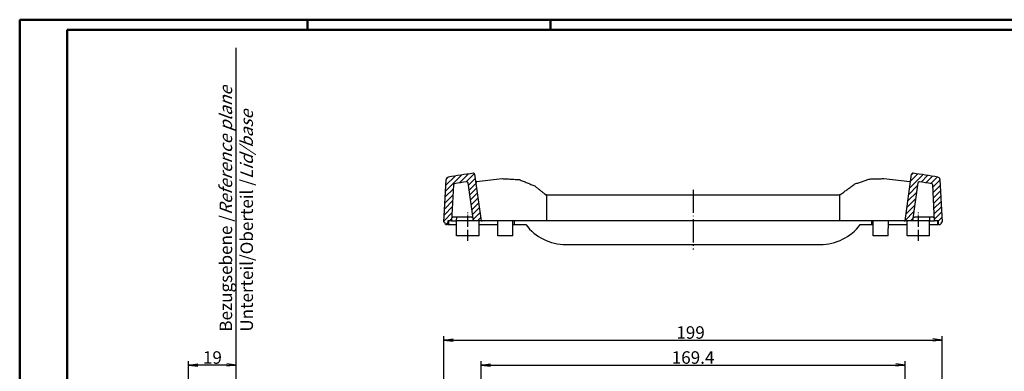
# Model space of a CAD drawing. Units: millimetres. Extents: x 1 to 593, y 1 to 419.
# Drawn here: x 1 to 394, y 278 to 419 of the extents above; entities that cross this region are included whole.
import ezdxf

# ---------------------------------------------------------------- set-up
doc = ezdxf.new("R2010")
doc.units = ezdxf.units.MM
doc.linetypes.add('ACAD_ISO04W100', pattern=[30.5, 24, -3, 0.5, -3])
doc.styles.get("Standard").update_dxf_attribs({"font": 'isocp.shx', "width": 1.2})
doc.dimstyles.new('phoenix', dxfattribs={"dimtxt": 2.5, "dimasz": 3.72, "dimexe": 1.5, "dimexo": 0, "dimgap": 0.5, "dimtad": 1, "dimdec": 6, "dimdsep": 46, "dimtxsty": 'Standard', "dimblk": '_OPEN15', "dimcen": 0, "dimclrd": 1, "dimclre": 1, "dimclrt": 5, "dimadec": 4, "dimazin": 2, "dimtfac": 0.666667, "dimtdec": 6, "dimtmove": 0, "dimatfit": 0, "dimldrblk": '_OPEN15', "dimfxl": 1, "dimtolj": 1, "dimlwd": 25, "dimlwe": 25, "dimarcsym": 0})
pattern_1 = [(135, (0, -24.9477), (-1.122532, -1.122532), [])]

# ---------------------------------------------------------------- blocks, each defined once
blk = doc.blocks.new('_OPEN15', base_point=(1, 0))
at = {"color": 0, "linetype": 'ByBlock'}
for p, q in [((1, 0), (0, 0.13)), ((0, 0), (1, 0)), ((1, 0), (0, -0.13))]:
    blk.add_line(p, q, dxfattribs=at)
blk = doc.blocks.new('*D6')
at = {"color": 1, "linetype": 'Continuous', "lineweight": 25}
for p, q in [((68.46, 170.05), (68.46, 282.47)), ((83.78, 280.97), (72.18, 280.97)), ((87.5, 258.53), (87.5, 282.47))]:
    blk.add_line(p, q, dxfattribs=at)
at = {"color": 1, "linetype": 'Continuous', "lineweight": 25, "xscale": 3.72, "yscale": 3.72, "zscale": 3.72, "rotation": 180}
blk.add_blockref('_OPEN15', (68.46, 280.97), dxfattribs=at)
at = {"color": 1, "linetype": 'Continuous', "lineweight": 25, "xscale": 3.72, "yscale": 3.72, "zscale": 3.72}
blk.add_blockref('_OPEN15', (87.5, 280.97), dxfattribs=at)
at = {"color": 5, "linetype": 'Continuous', "lineweight": 35, "insert": (77.98, 283.97), "char_height": 5, "attachment_point": 5}
blk.add_mtext('\\A1;19', dxfattribs=at)
blk = doc.blocks.new('*D9')
at = {"color": 1, "linetype": 'Continuous', "lineweight": 25}
for p, q in [((185.31, 233.52), (185.31, 282.47)), ((189.03, 280.97), (350.97, 280.97)), ((354.69, 233.52), (354.69, 282.47))]:
    blk.add_line(p, q, dxfattribs=at)
at = {"color": 1, "linetype": 'Continuous', "lineweight": 25, "xscale": 3.72, "yscale": 3.72, "zscale": 3.72, "rotation": 180}
blk.add_blockref('_OPEN15', (185.31, 280.97), dxfattribs=at)
at = {"color": 1, "linetype": 'Continuous', "lineweight": 25, "xscale": 3.72, "yscale": 3.72, "zscale": 3.72}
blk.add_blockref('_OPEN15', (354.69, 280.97), dxfattribs=at)
at = {"color": 5, "linetype": 'Continuous', "lineweight": 35, "insert": (270, 283.97), "char_height": 5, "attachment_point": 5}
blk.add_mtext('\\A1;169.4', dxfattribs=at)
blk = doc.blocks.new('*D10')
at = {"color": 1, "linetype": 'Continuous', "lineweight": 25}
for p, q in [((170.5, 251.94), (170.5, 292.47)), ((369.5, 251.94), (369.5, 292.47)), ((174.22, 290.97), (365.78, 290.97))]:
    blk.add_line(p, q, dxfattribs=at)
at = {"color": 1, "linetype": 'Continuous', "lineweight": 25, "xscale": 3.72, "yscale": 3.72, "zscale": 3.72, "rotation": 180}
blk.add_blockref('_OPEN15', (170.5, 290.97), dxfattribs=at)
at = {"color": 1, "linetype": 'Continuous', "lineweight": 25, "xscale": 3.72, "yscale": 3.72, "zscale": 3.72}
blk.add_blockref('_OPEN15', (369.5, 290.97), dxfattribs=at)
at = {"color": 5, "linetype": 'Continuous', "lineweight": 35, "insert": (269, 293.97), "char_height": 5, "attachment_point": 5}
blk.add_mtext('\\A1;199', dxfattribs=at)

msp = doc.modelspace()

# ---------------------------------------------------------------- hatches: boundary and pattern name
at = {"linetype": 'Continuous', "extrusion": (0, -3e-16, -1)}
h = msp.add_hatch(dxfattribs=at)
h.set_pattern_fill('ANSI31', color=1, scale=0.5, angle=90, style=0)
h.set_pattern_definition(pattern_1)
edge = h.paths.add_edge_path(flags=0)
edge.add_ellipse((-270, -235.8977336), major_axis=(424.2544999, 424.2544999), ratio=1, start_angle=395.6214558761, end_angle=396.5785069442, ccw=False)
edge.add_line((-172.2283031, 356.0688673), (-172.1903752, 356.0618272))
edge.add_line((-172.1903752, 356.0618272), (-172.1530836, 356.0534092))
edge.add_line((-172.1530836, 356.0534092), (-172.1166959, 356.0437608))
edge.add_line((-172.1166959, 356.0437608), (-172.0814795, 356.0330292))
edge.add_line((-172.0814795, 356.0330292), (-172.0476002, 356.0213247))
edge.add_line((-172.0476002, 356.0213247), (-172.0136651, 356.0081618))
edge.add_line((-172.0136651, 356.0081618), (-171.9793789, 355.9933948))
edge.add_line((-171.9793789, 355.9933948), (-171.9450375, 355.9770858))
edge.add_line((-171.9450375, 355.9770858), (-171.9109368, 355.959297))
edge.add_line((-171.9109368, 355.959297), (-171.8773727, 355.9400905))
edge.add_line((-171.8773727, 355.9400905), (-171.8446201, 355.9195636))
edge.add_line((-171.8446201, 355.9195636), (-171.8128879, 355.8979247))
edge.add_line((-171.8128879, 355.8979247), (-171.782372, 355.875404))
edge.add_line((-171.782372, 355.875404), (-171.7532679, 355.8522321))
edge.add_line((-171.7532679, 355.8522321), (-171.7257717, 355.8286393))
edge.add_line((-171.7257717, 355.8286393), (-171.6993915, 355.8042253))
edge.add_line((-171.6993915, 355.8042253), (-171.6732109, 355.7781374))
edge.add_line((-171.6732109, 355.7781374), (-171.6474619, 355.7505302))
edge.add_line((-171.6474619, 355.7505302), (-171.6223939, 355.7215744))
edge.add_line((-171.6223939, 355.7215744), (-171.5982565, 355.6914406))
edge.add_line((-171.5982565, 355.6914406), (-171.5752922, 355.6603049))
edge.add_line((-171.5752922, 355.6603049), (-171.5536551, 355.628409))
edge.add_line((-171.5536551, 355.628409), (-171.533439, 355.5960399))
edge.add_line((-171.533439, 355.5960399), (-171.5147366, 355.5634855))
edge.add_line((-171.5147366, 355.5634855), (-171.4976406, 355.5310333))
edge.add_line((-171.4976406, 355.5310333), (-171.4821443, 355.4987602))
edge.add_line((-171.4821443, 355.4987602), (-171.4675684, 355.4652513))
edge.add_line((-171.4675684, 355.4652513), (-171.4539012, 355.4303949))
edge.add_line((-171.4539012, 355.4303949), (-171.441308, 355.394444))
edge.add_line((-171.441308, 355.394444), (-171.4299541, 355.3576518))
edge.add_line((-171.4299541, 355.3576518), (-171.4200044, 355.3202715))
edge.add_line((-171.4200044, 355.3202715), (-171.4115683, 355.2825704))
edge.add_line((-171.4115683, 355.2825704), (-171.4046367, 355.2448461))
edge.add_line((-171.4046367, 355.2448461), (-171.3991851, 355.2073997))
edge.add_line((-171.3991851, 355.2073997), (-171.395189, 355.1705326))
edge.add_line((-171.395189, 355.1705326), (-171.392624, 355.1345461))
edge.add_line((-171.392624, 355.1345461), (-170.5, 338.1022664))
edge.add_line((-170.5, 338.1022664), (-170.7, 338.1022664))
edge.add_ellipse((-171.7, 338.1022664), major_axis=(-0.7071068, 0.7071068), ratio=1, start_angle=135, end_angle=225, ccw=False)
edge.add_line((-171.7, 337.1022664), (-171.9869097, 337.1022664))
edge.add_line((-171.9869097, 337.1022664), (-172, 338.6022664))
edge.add_line((-172, 338.6022664), (-173.5, 338.6022664))
edge.add_line((-173.5, 338.6022664), (-174.2525096, 352.9610051))
edge.add_line((-174.2525096, 352.9610051), (-174.253796, 352.9790418))
edge.add_line((-174.253796, 352.9790418), (-174.2558014, 352.9975206))
edge.add_line((-174.2558014, 352.9975206), (-174.2585381, 353.0162896))
edge.add_line((-174.2585381, 353.0162896), (-174.2620184, 353.0351973))
edge.add_line((-174.2620184, 353.0351973), (-174.2662547, 353.0540917))
edge.add_line((-174.2662547, 353.0540917), (-174.2712511, 353.0728234))
edge.add_line((-174.2712511, 353.0728234), (-174.2769518, 353.0912577))
edge.add_line((-174.2769518, 353.0912577), (-174.2832737, 353.1092673))
edge.add_line((-174.2832737, 353.1092673), (-174.2901336, 353.1267246))
edge.add_line((-174.2901336, 353.1267246), (-174.2974483, 353.1435022))
edge.add_line((-174.2974483, 353.1435022), (-174.3052313, 353.1596722))
edge.add_line((-174.3052313, 353.1596722), (-174.3138224, 353.1759402))
edge.add_line((-174.3138224, 353.1759402), (-174.3232191, 353.1922555))
edge.add_line((-174.3232191, 353.1922555), (-174.3333749, 353.2084732))
edge.add_line((-174.3333749, 353.2084732), (-174.344243, 353.2244484))
edge.add_line((-174.344243, 353.2244484), (-174.355776, 353.2400366))
edge.add_line((-174.355776, 353.2400366), (-174.3678941, 353.2551178))
edge.add_line((-174.3678941, 353.2551178), (-174.3804746, 353.2696037))
edge.add_line((-174.3804746, 353.2696037), (-174.393392, 353.2834084))
edge.add_line((-174.393392, 353.2834084), (-174.4065205, 353.296446))
edge.add_line((-174.4065205, 353.296446), (-174.4197508, 353.3086453))
edge.add_line((-174.4197508, 353.3086453), (-174.4335753, 353.3204618))
edge.add_line((-174.4335753, 353.3204618), (-174.4482024, 353.3320607))
edge.add_line((-174.4482024, 353.3320607), (-174.4635335, 353.3433262))
edge.add_line((-174.4635335, 353.3433262), (-174.4794699, 353.354142))
edge.add_line((-174.4794699, 353.354142), (-174.4959131, 353.3643923))
edge.add_line((-174.4959131, 353.3643923), (-174.5127565, 353.3739745))
edge.add_line((-174.5127565, 353.3739745), (-174.5298599, 353.3828425))
edge.add_line((-174.5298599, 353.3828425), (-174.5470743, 353.3909649))
edge.add_line((-174.5470743, 353.3909649), (-174.5642507, 353.3983105))
edge.add_line((-174.5642507, 353.3983105), (-174.5812401, 353.404848))
edge.add_line((-174.5812401, 353.404848), (-174.5982564, 353.410673))
edge.add_line((-174.5982564, 353.410673), (-174.615957, 353.4160112))
edge.add_line((-174.615957, 353.4160112), (-174.6342354, 353.4207996))
edge.add_line((-174.6342354, 353.4207996), (-174.6529568, 353.4249649))
edge.add_line((-174.6529568, 353.4249649), (-174.6719864, 353.4284335))
edge.add_ellipse((-270, -235.8977336), major_axis=(422.1331314, 422.1331314), ratio=1, start_angle=35.8115580994, end_angle=36.2882061341)
edge.add_line((-179.5778786, 354.2010728), (-179.5986758, 354.2038044))
edge.add_line((-179.5986758, 354.2038044), (-179.6202101, 354.2056926))
edge.add_line((-179.6202101, 354.2056926), (-179.6423244, 354.2066811))
edge.add_line((-179.6423244, 354.2066811), (-179.6647865, 354.2067048))
edge.add_line((-179.6647865, 354.2067048), (-179.687364, 354.2056991))
edge.add_line((-179.687364, 354.2056991), (-179.7098273, 354.2036473))
edge.add_line((-179.7098273, 354.2036473), (-179.7319523, 354.200629))
edge.add_line((-179.7319523, 354.200629), (-179.7535155, 354.1967351))
edge.add_line((-179.7535155, 354.1967351), (-179.7742933, 354.1920565))
edge.add_line((-179.7742933, 354.1920565), (-179.7945614, 354.1865499))
edge.add_line((-179.7945614, 354.1865499), (-179.8152015, 354.1799739))
edge.add_line((-179.8152015, 354.1799739), (-179.8360155, 354.1723469))
edge.add_line((-179.8360155, 354.1723469), (-179.8567636, 354.1636976))
edge.add_line((-179.8567636, 354.1636976), (-179.8772068, 354.1540557))
edge.add_line((-179.8772068, 354.1540557), (-179.89713, 354.1435009))
edge.add_line((-179.89713, 354.1435009), (-179.916358, 354.1321953))
edge.add_line((-179.916358, 354.1321953), (-179.9347191, 354.1203084))
edge.add_line((-179.9347191, 354.1203084), (-179.9520415, 354.1080098))
edge.add_line((-179.9520415, 354.1080098), (-179.9686454, 354.0950901))
edge.add_line((-179.9686454, 354.0950901), (-179.9851872, 354.0810347))
edge.add_line((-179.9851872, 354.0810347), (-180.0014716, 354.0659505))
edge.add_line((-180.0014716, 354.0659505), (-180.0172884, 354.049956))
edge.add_line((-180.0172884, 354.049956), (-180.0324285, 354.0331703))
edge.add_line((-180.0324285, 354.0331703), (-180.0467301, 354.0157552))
edge.add_line((-180.0467301, 354.0157552), (-180.0600951, 353.9979291))
edge.add_line((-180.0600951, 353.9979291), (-180.0724297, 353.9799142))
edge.add_line((-180.0724297, 353.9799142), (-180.0836403, 353.9619328))
edge.add_line((-180.0836403, 353.9619328), (-180.0939982, 353.9435708))
edge.add_line((-180.0939982, 353.9435708), (-180.1038603, 353.9241852))
edge.add_line((-180.1038603, 353.9241852), (-180.1130798, 353.9039618))
edge.add_line((-180.1130798, 353.9039618), (-180.1215079, 353.8830903))
edge.add_line((-180.1215079, 353.8830903), (-180.128998, 353.8617614))
edge.add_line((-180.128998, 353.8617614), (-180.1354707, 353.8401891))
edge.add_line((-180.1354707, 353.8401891), (-180.1409206, 353.8186134))
edge.add_line((-180.1409206, 353.8186134), (-180.1453463, 353.7972755))
edge.add_line((-180.1453463, 353.7972755), (-180.1487462, 353.7764167))
edge.add_line((-180.1487462, 353.7764167), (-182.281334, 338.6022664))
edge.add_line((-182.281334, 338.6022664), (-185.3108167, 338.6022664))
edge.add_line((-185.3108167, 338.6022664), (-182.6978733, 357.194325))
edge.add_line((-182.6978733, 357.194325), (-182.6944865, 357.2151127))
edge.add_line((-182.6944865, 357.2151127), (-182.6900808, 357.2363772))
edge.add_line((-182.6900808, 357.2363772), (-182.6846578, 357.2578795))
edge.add_line((-182.6846578, 357.2578795), (-182.6782188, 357.2793808))
edge.add_line((-182.6782188, 357.2793808), (-182.670769, 357.3006434))
edge.add_line((-182.670769, 357.3006434), (-182.6623851, 357.321455))
edge.add_line((-182.6623851, 357.321455), (-182.6532121, 357.3416266))
edge.add_line((-182.6532121, 357.3416266), (-182.6433975, 357.3609705))
edge.add_line((-182.6433975, 357.3609705), (-182.6330879, 357.3793001))
edge.add_line((-182.6330879, 357.3793001), (-182.6219523, 357.3972163))
edge.add_line((-182.6219523, 357.3972163), (-182.609697, 357.4151734))
edge.add_line((-182.609697, 357.4151734), (-182.5964148, 357.4329511))
edge.add_line((-182.5964148, 357.4329511), (-182.5821986, 357.4503294))
edge.add_line((-182.5821986, 357.4503294), (-182.5671446, 357.4670913))
edge.add_line((-182.5671446, 357.4670913), (-182.5514089, 357.4830733))
edge.add_line((-182.5514089, 357.4830733), (-182.5351983, 357.4981569))
edge.add_line((-182.5351983, 357.4981569), (-182.5187208, 357.5122251))
edge.add_line((-182.5187208, 357.5122251), (-182.5021794, 357.5251646))
edge.add_line((-182.5021794, 357.5251646), (-182.4849851, 357.5374419))
edge.add_line((-182.4849851, 357.5374419), (-182.4667483, 357.5493209))
edge.add_line((-182.4667483, 357.5493209), (-182.4476389, 357.5606339))
edge.add_line((-182.4476389, 357.5606339), (-182.4278269, 357.571213))
edge.add_line((-182.4278269, 357.571213), (-182.4074848, 357.5808956))
edge.add_line((-182.4074848, 357.5808956), (-182.3868217, 357.589595))
edge.add_line((-182.3868217, 357.589595), (-182.366074, 357.5972814))
edge.add_line((-182.366074, 357.5972814), (-182.345479, 357.6039261))
edge.add_line((-182.345479, 357.6039261), (-182.3252591, 357.6095045))
edge.add_line((-182.3252591, 357.6095045), (-182.3046347, 357.6142351))
edge.add_line((-182.3046347, 357.6142351), (-182.2832093, 357.6181948))
edge.add_line((-182.2832093, 357.6181948), (-182.2612042, 357.6212935))
edge.add_line((-182.2612042, 357.6212935), (-182.2388406, 357.6234413))
edge.add_line((-182.2388406, 357.6234413), (-182.2163402, 357.6245554))
edge.add_line((-182.2163402, 357.6245554), (-182.1939297, 357.6246407))
edge.add_line((-182.1939297, 357.6246407), (-182.1718391, 357.6237605))
edge.add_line((-182.1718391, 357.6237605), (-182.1502982, 357.6219792))
edge.add_line((-182.1502982, 357.6219792), (-182.1295107, 357.6193584))
h = msp.add_hatch(dxfattribs=at)
h.set_pattern_fill('ANSI31', color=1, scale=0.5, angle=90, style=0)
h.set_pattern_definition(pattern_1)
edge = h.paths.add_edge_path(flags=0)
edge.add_line((-357.8704893, 357.6193584), (-357.8497018, 357.6219792))
edge.add_line((-357.8497018, 357.6219792), (-357.8281609, 357.6237605))
edge.add_line((-357.8281609, 357.6237605), (-357.8060703, 357.6246407))
edge.add_line((-357.8060703, 357.6246407), (-357.7836598, 357.6245554))
edge.add_line((-357.7836598, 357.6245554), (-357.7611594, 357.6234413))
edge.add_line((-357.7611594, 357.6234413), (-357.7387958, 357.6212935))
edge.add_line((-357.7387958, 357.6212935), (-357.7167907, 357.6181948))
edge.add_line((-357.7167907, 357.6181948), (-357.6953653, 357.6142351))
edge.add_line((-357.6953653, 357.6142351), (-357.6747409, 357.6095045))
edge.add_line((-357.6747409, 357.6095045), (-357.654521, 357.6039261))
edge.add_line((-357.654521, 357.6039261), (-357.633926, 357.5972814))
edge.add_line((-357.633926, 357.5972814), (-357.6131783, 357.589595))
edge.add_line((-357.6131783, 357.589595), (-357.5925152, 357.5808956))
edge.add_line((-357.5925152, 357.5808956), (-357.5721731, 357.571213))
edge.add_line((-357.5721731, 357.571213), (-357.5523611, 357.5606339))
edge.add_line((-357.5523611, 357.5606339), (-357.5332517, 357.5493209))
edge.add_line((-357.5332517, 357.5493209), (-357.5150149, 357.5374419))
edge.add_line((-357.5150149, 357.5374419), (-357.4978206, 357.5251646))
edge.add_line((-357.4978206, 357.5251646), (-357.4812792, 357.5122251))
edge.add_line((-357.4812792, 357.5122251), (-357.4648017, 357.4981569))
edge.add_line((-357.4648017, 357.4981569), (-357.4485911, 357.4830733))
edge.add_line((-357.4485911, 357.4830733), (-357.4328554, 357.4670913))
edge.add_line((-357.4328554, 357.4670913), (-357.4178014, 357.4503294))
edge.add_line((-357.4178014, 357.4503294), (-357.4035852, 357.4329511))
edge.add_line((-357.4035852, 357.4329511), (-357.390303, 357.4151734))
edge.add_line((-357.390303, 357.4151734), (-357.3780477, 357.3972163))
edge.add_line((-357.3780477, 357.3972163), (-357.3669121, 357.3793001))
edge.add_line((-357.3669121, 357.3793001), (-357.3566025, 357.3609705))
edge.add_line((-357.3566025, 357.3609705), (-357.3467879, 357.3416266))
edge.add_line((-357.3467879, 357.3416266), (-357.3376149, 357.321455))
edge.add_line((-357.3376149, 357.321455), (-357.329231, 357.3006434))
edge.add_line((-357.329231, 357.3006434), (-357.3217812, 357.2793808))
edge.add_line((-357.3217812, 357.2793808), (-357.3153422, 357.2578795))
edge.add_line((-357.3153422, 357.2578795), (-357.3099192, 357.2363772))
edge.add_line((-357.3099192, 357.2363772), (-357.3055135, 357.2151127))
edge.add_line((-357.3055135, 357.2151127), (-357.3021267, 357.194325))
edge.add_line((-357.3021267, 357.194325), (-354.6891833, 338.6022664))
edge.add_line((-354.6891833, 338.6022664), (-357.718666, 338.6022664))
edge.add_line((-357.718666, 338.6022664), (-359.8512538, 353.7764167))
edge.add_line((-359.8512538, 353.7764167), (-359.8546537, 353.7972755))
edge.add_line((-359.8546537, 353.7972755), (-359.8590794, 353.8186134))
edge.add_line((-359.8590794, 353.8186134), (-359.8645293, 353.8401891))
edge.add_line((-359.8645293, 353.8401891), (-359.871002, 353.8617614))
edge.add_line((-359.871002, 353.8617614), (-359.8784921, 353.8830903))
edge.add_line((-359.8784921, 353.8830903), (-359.8869202, 353.9039618))
edge.add_line((-359.8869202, 353.9039618), (-359.8961397, 353.9241852))
edge.add_line((-359.8961397, 353.9241852), (-359.9060018, 353.9435708))
edge.add_line((-359.9060018, 353.9435708), (-359.9163597, 353.9619328))
edge.add_line((-359.9163597, 353.9619328), (-359.9275703, 353.9799142))
edge.add_line((-359.9275703, 353.9799142), (-359.9399049, 353.9979291))
edge.add_line((-359.9399049, 353.9979291), (-359.9532699, 354.0157552))
edge.add_line((-359.9532699, 354.0157552), (-359.9675715, 354.0331703))
edge.add_line((-359.9675715, 354.0331703), (-359.9827116, 354.049956))
edge.add_line((-359.9827116, 354.049956), (-359.9985284, 354.0659505))
edge.add_line((-359.9985284, 354.0659505), (-360.0148128, 354.0810347))
edge.add_line((-360.0148128, 354.0810347), (-360.0313546, 354.0950901))
edge.add_line((-360.0313546, 354.0950901), (-360.0479585, 354.1080098))
edge.add_line((-360.0479585, 354.1080098), (-360.0652809, 354.1203084))
edge.add_line((-360.0652809, 354.1203084), (-360.083642, 354.1321953))
edge.add_line((-360.083642, 354.1321953), (-360.10287, 354.1435009))
edge.add_line((-360.10287, 354.1435009), (-360.1227932, 354.1540557))
edge.add_line((-360.1227932, 354.1540557), (-360.1432364, 354.1636976))
edge.add_line((-360.1432364, 354.1636976), (-360.1639845, 354.1723469))
edge.add_line((-360.1639845, 354.1723469), (-360.1847985, 354.1799739))
edge.add_line((-360.1847985, 354.1799739), (-360.2054386, 354.1865499))
edge.add_line((-360.2054386, 354.1865499), (-360.2257067, 354.1920565))
edge.add_line((-360.2257067, 354.1920565), (-360.2464845, 354.1967351))
edge.add_line((-360.2464845, 354.1967351), (-360.2680477, 354.200629))
edge.add_line((-360.2680477, 354.200629), (-360.2901727, 354.2036473))
edge.add_line((-360.2901727, 354.2036473), (-360.312636, 354.2056991))
edge.add_line((-360.312636, 354.2056991), (-360.3352135, 354.2067048))
edge.add_line((-360.3352135, 354.2067048), (-360.3576756, 354.2066811))
edge.add_line((-360.3576756, 354.2066811), (-360.3797899, 354.2056926))
edge.add_line((-360.3797899, 354.2056926), (-360.4013242, 354.2038044))
edge.add_line((-360.4013242, 354.2038044), (-360.4221214, 354.2010728))
edge.add_ellipse((-270, -235.8977336), major_axis=(-422.1331314, 422.1331314), ratio=1, start_angle=-36.2882061341, end_angle=-35.8115580994)
edge.add_line((-365.3280136, 353.4284335), (-365.3470432, 353.4249649))
edge.add_line((-365.3470432, 353.4249649), (-365.3657646, 353.4207996))
edge.add_line((-365.3657646, 353.4207996), (-365.384043, 353.4160112))
edge.add_line((-365.384043, 353.4160112), (-365.4017436, 353.410673))
edge.add_line((-365.4017436, 353.410673), (-365.4187599, 353.404848))
edge.add_line((-365.4187599, 353.404848), (-365.4357493, 353.3983105))
edge.add_line((-365.4357493, 353.3983105), (-365.4529257, 353.3909649))
edge.add_line((-365.4529257, 353.3909649), (-365.4701401, 353.3828425))
edge.add_line((-365.4701401, 353.3828425), (-365.4872435, 353.3739745))
edge.add_line((-365.4872435, 353.3739745), (-365.5040869, 353.3643923))
edge.add_line((-365.5040869, 353.3643923), (-365.5205301, 353.354142))
edge.add_line((-365.5205301, 353.354142), (-365.5364665, 353.3433262))
edge.add_line((-365.5364665, 353.3433262), (-365.5517976, 353.3320607))
edge.add_line((-365.5517976, 353.3320607), (-365.5664247, 353.3204618))
edge.add_line((-365.5664247, 353.3204618), (-365.5802492, 353.3086453))
edge.add_line((-365.5802492, 353.3086453), (-365.5934795, 353.296446))
edge.add_line((-365.5934795, 353.296446), (-365.606608, 353.2834084))
edge.add_line((-365.606608, 353.2834084), (-365.6195254, 353.2696037))
edge.add_line((-365.6195254, 353.2696037), (-365.6321059, 353.2551178))
edge.add_line((-365.6321059, 353.2551178), (-365.644224, 353.2400366))
edge.add_line((-365.644224, 353.2400366), (-365.655757, 353.2244484))
edge.add_line((-365.655757, 353.2244484), (-365.6666251, 353.2084732))
edge.add_line((-365.6666251, 353.2084732), (-365.6767809, 353.1922555))
edge.add_line((-365.6767809, 353.1922555), (-365.6861776, 353.1759402))
edge.add_line((-365.6861776, 353.1759402), (-365.6947687, 353.1596722))
edge.add_line((-365.6947687, 353.1596722), (-365.7025517, 353.1435022))
edge.add_line((-365.7025517, 353.1435022), (-365.7098664, 353.1267246))
edge.add_line((-365.7098664, 353.1267246), (-365.7167263, 353.1092673))
edge.add_line((-365.7167263, 353.1092673), (-365.7230482, 353.0912577))
edge.add_line((-365.7230482, 353.0912577), (-365.7287489, 353.0728234))
edge.add_line((-365.7287489, 353.0728234), (-365.7337453, 353.0540917))
edge.add_line((-365.7337453, 353.0540917), (-365.7379816, 353.0351973))
edge.add_line((-365.7379816, 353.0351973), (-365.7414619, 353.0162896))
edge.add_line((-365.7414619, 353.0162896), (-365.7441986, 352.9975206))
edge.add_line((-365.7441986, 352.9975206), (-365.746204, 352.9790418))
edge.add_line((-365.746204, 352.9790418), (-365.7474904, 352.9610051))
edge.add_line((-365.7474904, 352.9610051), (-366.5, 338.6022664))
edge.add_line((-366.5, 338.6022664), (-368, 338.6022664))
edge.add_line((-368, 338.6022664), (-368.0130903, 337.1022664))
edge.add_line((-368.0130903, 337.1022664), (-368.3, 337.1022664))
edge.add_ellipse((-368.3, 338.1022664), major_axis=(0.7071068, 0.7071068), ratio=1, start_angle=135, end_angle=225, ccw=False)
edge.add_line((-369.3, 338.1022664), (-369.5, 338.1022664))
edge.add_line((-369.5, 338.1022664), (-368.607376, 355.1345461))
edge.add_line((-368.607376, 355.1345461), (-368.604811, 355.1705326))
edge.add_line((-368.604811, 355.1705326), (-368.6008149, 355.2073997))
edge.add_line((-368.6008149, 355.2073997), (-368.5953633, 355.2448461))
edge.add_line((-368.5953633, 355.2448461), (-368.5884317, 355.2825704))
edge.add_line((-368.5884317, 355.2825704), (-368.5799956, 355.3202715))
edge.add_line((-368.5799956, 355.3202715), (-368.5700459, 355.3576518))
edge.add_line((-368.5700459, 355.3576518), (-368.558692, 355.394444))
edge.add_line((-368.558692, 355.394444), (-368.5460988, 355.4303949))
edge.add_line((-368.5460988, 355.4303949), (-368.5324316, 355.4652513))
edge.add_line((-368.5324316, 355.4652513), (-368.5178557, 355.4987602))
edge.add_line((-368.5178557, 355.4987602), (-368.5023594, 355.5310333))
edge.add_line((-368.5023594, 355.5310333), (-368.4852634, 355.5634855))
edge.add_line((-368.4852634, 355.5634855), (-368.466561, 355.5960399))
edge.add_line((-368.466561, 355.5960399), (-368.4463449, 355.628409))
edge.add_line((-368.4463449, 355.628409), (-368.4247078, 355.6603049))
edge.add_line((-368.4247078, 355.6603049), (-368.4017435, 355.6914406))
edge.add_line((-368.4017435, 355.6914406), (-368.3776061, 355.7215744))
edge.add_line((-368.3776061, 355.7215744), (-368.3525381, 355.7505302))
edge.add_line((-368.3525381, 355.7505302), (-368.3267891, 355.7781374))
edge.add_line((-368.3267891, 355.7781374), (-368.3006085, 355.8042253))
edge.add_line((-368.3006085, 355.8042253), (-368.2742283, 355.8286393))
edge.add_line((-368.2742283, 355.8286393), (-368.2467321, 355.8522321))
edge.add_line((-368.2467321, 355.8522321), (-368.217628, 355.875404))
edge.add_line((-368.217628, 355.875404), (-368.1871121, 355.8979247))
edge.add_line((-368.1871121, 355.8979247), (-368.1553799, 355.9195636))
edge.add_line((-368.1553799, 355.9195636), (-368.1226273, 355.9400905))
edge.add_line((-368.1226273, 355.9400905), (-368.0890632, 355.959297))
edge.add_line((-368.0890632, 355.959297), (-368.0549625, 355.9770858))
edge.add_line((-368.0549625, 355.9770858), (-368.0206211, 355.9933948))
edge.add_line((-368.0206211, 355.9933948), (-367.9863349, 356.0081618))
edge.add_line((-367.9863349, 356.0081618), (-367.9523998, 356.0213247))
edge.add_line((-367.9523998, 356.0213247), (-367.9185205, 356.0330292))
edge.add_line((-367.9185205, 356.0330292), (-367.8833041, 356.0437608))
edge.add_line((-367.8833041, 356.0437608), (-367.8469164, 356.0534092))
edge.add_line((-367.8469164, 356.0534092), (-367.8096248, 356.0618272))
edge.add_line((-367.8096248, 356.0618272), (-367.7716969, 356.0688673))
edge.add_ellipse((-270, -235.8977336), major_axis=(-424.2544999, 424.2544999), ratio=1, start_angle=323.4214930558, end_angle=324.3785441239, ccw=False)

# ---------------------------------------------------------------- linework, layer by layer
at = {"color": 1, "linetype": 'Continuous', "lineweight": 50}
for p, q in [((1, 1), (1, 419)), ((1, 419), (593, 419)), ((116, 419), (116, 415)), ((213, 419), (213, 415))]:
    msp.add_line(p, q, dxfattribs=at)
at = {"color": 3, "linetype": 'Continuous', "lineweight": 50}
for p, q in [((20, 415), (589, 415)), ((20, 5), (20, 415))]:
    msp.add_line(p, q, dxfattribs=at)
at = {"color": 1, "linetype": 'Continuous', "lineweight": 25}
msp.add_line((87.5, 257.0522664), (87.5, 407.7619986), dxfattribs=at)
for p, q in [((170.5, 338.1022664), (171.392624, 355.1345461)), ((171.392624, 355.1345461), (171.3933503, 355.1484047)), ((172.2290282, 356.0827028), (172.2283031, 356.0688673)), ((182.1295107, 357.6193584), (182.1276273, 357.6327594)), ((182.6959883, 357.2077372), (182.6978733, 357.194325)), ((182.6978733, 357.194325), (185.3108167, 338.6022664)), ((183.1140846, 354.2327628), (183.4404417, 354.266298)), ((183.438728, 354.2809883), (193.7695177, 355.494176)), ((346.2304823, 355.494176), (356.561272, 354.2809883)), ((354.6891833, 338.6022664), (357.3021267, 357.194325)), ((356.5596374, 354.2670677), (356.8858736, 354.2323756)), ((357.3021267, 357.194325), (357.3040117, 357.2077372)), ((357.8723727, 357.6327594), (357.8704893, 357.6193584)), ((367.7716969, 356.0688673), (367.7709718, 356.0827028)), ((368.6066497, 355.1484047), (368.607376, 355.1345461)), ((368.607376, 355.1345461), (369.5, 338.1022664)), ((174.2525096, 352.9610051), (173.5, 338.6022664)), ((182.281334, 338.6022664), (180.1487462, 353.7764167)), ((359.8512538, 353.7764167), (357.718666, 338.6022664)), ((366.5, 338.6022664), (365.7474904, 352.9610051)), ((211.4541775, 348.5960824), (211.4551169, 348.5959096)), ((211.454237, 348.5830958), (211.5, 338.6022664)), ((211.4843522, 349.0569878), (211.7948373, 349.0371)), ((211.7948373, 349.0371), (328.2051627, 349.0371)), ((328.2051627, 349.0371), (328.5156478, 349.0569878)), ((328.545763, 348.5830958), (328.5, 338.6022664)), ((328.5448831, 348.5959095), (328.5458225, 348.5960823)), ((172, 338.6022664), (171.9869097, 337.1022664)), ((173.5, 338.6022664), (172, 338.6022664)), ((172.4000699, 337.1022664), (172.4131602, 338.6022664)), ((173.5, 338.6022664), (175.4972591, 338.6022664)), ((173.5786117, 340.1022664), (174.0790692, 340.1022664)), ((181.5662222, 340.1022664), (174.0790692, 340.1022664)), ((175.4972591, 338.6022664), (175.5758707, 340.1022664)), ((179.8888729, 338.6022664), (175.4972591, 338.6022664)), ((175.5, 332.6022664), (175.5, 338.6022664)), ((182.281334, 338.6022664), (180.1111271, 338.6022664)), ((181.5662222, 340.1022664), (182.0705227, 340.1022664)), ((185.3108167, 338.6022664), (182.281334, 338.6022664)), ((184.5, 332.6022664), (184.5, 338.6022664)), ((185.3108167, 338.6022664), (185.7253477, 338.6022664)), ((211.5, 338.6022664), (185.7253477, 338.6022664)), ((192, 332.6022664), (191.9476388, 338.6022664)), ((198, 332.6022664), (198.0523612, 338.6022664)), ((198.6300877, 337.1022664), (198.631233, 338.6022664)), ((328.5, 338.6022664), (211.5, 338.6022664)), ((354.2746523, 338.6022664), (328.5, 338.6022664)), ((341.3699123, 337.1022664), (341.368767, 338.6022664)), ((342, 332.6022664), (341.9476388, 338.6022664)), ((348, 332.6022664), (348.0523612, 338.6022664)), ((354.2746523, 338.6022664), (354.6891833, 338.6022664)), ((357.718666, 338.6022664), (354.6891833, 338.6022664)), ((355.5, 332.6022664), (355.5, 338.6022664)), ((359.8888729, 338.6022664), (357.718666, 338.6022664)), ((357.9294773, 340.1022664), (358.4337778, 340.1022664)), ((365.9209308, 340.1022664), (358.4337778, 340.1022664)), ((364.5027409, 338.6022664), (360.1111271, 338.6022664)), ((364.4241293, 340.1022664), (364.5027409, 338.6022664)), ((364.5, 332.6022664), (364.5, 338.6022664)), ((364.5027409, 338.6022664), (366.5, 338.6022664)), ((365.9209308, 340.1022664), (366.4213883, 340.1022664)), ((368, 338.6022664), (366.5, 338.6022664)), ((367.5868398, 338.6022664), (367.5999301, 337.1022664)), ((368.0130903, 337.1022664), (368, 338.6022664)), ((170.7, 338.1022664), (170.5, 338.1022664)), ((171.9869097, 337.1022664), (171.7, 337.1022664)), ((171.9869097, 337.1022664), (172.4000699, 337.1022664)), ((172.4000699, 337.1022664), (175.5, 337.1022664)), ((184.5, 337.1022664), (191.9607291, 337.1022664)), ((198.0392709, 337.1022664), (198.6300877, 337.1022664)), ((198.6300877, 337.1022664), (203.2032931, 337.1022664)), ((336.7967069, 337.1022664), (341.3699123, 337.1022664)), ((341.3699123, 337.1022664), (341.9607291, 337.1022664)), ((348.0392709, 337.1022664), (355.5, 337.1022664)), ((364.5, 337.1022664), (367.5999301, 337.1022664)), ((367.5999301, 337.1022664), (368.0130903, 337.1022664)), ((368.3, 337.1022664), (368.0130903, 337.1022664)), ((369.5, 338.1022664), (369.3, 338.1022664)), ((184.5, 332.6022664), (175.5, 332.6022664)), ((198, 332.6022664), (192, 332.6022664)), ((348, 332.6022664), (342, 332.6022664)), ((364.5, 332.6022664), (355.5, 332.6022664)), ((219.2032931, 329.1022664), (320.7967069, 329.1022664))]:
    msp.add_line(p, q)
at = {"color": 1, "linetype": 'ACAD_ISO04W100', "lineweight": 25, "ltscale": 0.386046}
msp.add_line((270, 351.0371), (270, 327.1022664), dxfattribs=at)
at = {"color": 1, "linetype": 'ACAD_ISO04W100', "lineweight": 25, "ltscale": 0.185484}
for p, q in [((180, 330.6022664), (180, 342.1022664)), ((360, 330.6022664), (360, 342.1022664))]:
    msp.add_line(p, q, dxfattribs=at)
for centre, radius, start, end in [((172.3915105, 355.0820045), 1.0002674, 99.390579394, 176.989006343), ((172.3919798, 355.0960688), 1, 99.378260512, 177), ((270, -235.8977336), 599.9864676, 98.4214930558, 99.3785441239), ((270, -235.8977336), 600, 98.4214835493, 99.3782605122), ((270, -235.8977336), 596.9863996, 98.7117938659, 99.1884419006), ((179.6536047, 353.7068335), 0.5000069, 7.99949563, 98.710975541), ((182.2008543, 357.1381507), 0.5, 8, 98.421483549), ((182.2027325, 357.1247428), 0.500006, 7.999404495, 98.420785678), ((357.7972675, 357.1247428), 0.500006, 81.579214322, 172.000595505), ((357.7991457, 357.1381507), 0.5, 81.578516451, 172), ((270, -235.8977336), 599.9864676, 80.6214558761, 81.5785069442), ((270, -235.8977336), 600, 80.6217394878, 81.5785164507), ((360.3463953, 353.7068335), 0.5000069, 81.289024459, 172.00050437), ((270, -235.8977336), 596.9863996, 80.8115580994, 81.2882061341), ((367.6080202, 355.0960688), 1, 3, 80.621739488), ((367.6084895, 355.0820045), 1.0002674, 3.010993657, 80.609420606), ((174.7519528, 352.9347341), 0.5001337, 99.200519727, 176.988976742), ((365.2480472, 352.9347341), 0.5001337, 3.011023259, 80.799480273), ((210.0505959, 348.9166199), 1.4406715, 347.137519802, 5.590908621), ((329.9494041, 348.9166199), 1.4406715, 174.409091386, 192.862480194), ((171.7, 338.1022664), 1, 180, 270), ((219.2032931, 349.1022664), 20, 216.869897646, 270), ((320.7967069, 349.1022664), 20, 270, 323.130102354), ((368.3, 338.1022664), 1, 270, 0)]:
    msp.add_arc(centre, radius, start, end)
for centre in [(180, 252.7633373), (360, 252.7633373)]:
    msp.add_ellipse(centre, major_axis=(0, -85.8651151), ratio=0.0524077793, start_param=3.1168952335, end_param=3.1662900737)
for points, degree, knots in [([(193.7711513, 355.4802653), (200.6255512, 355.0779122), (206.8022079, 352.5252371), (210.4527329, 349.5912686)], 1, [0, 0, 6.9632389057, 13.7109445594, 18.4184246923, 18.4184246923]), ([(329.5472671, 349.5912686), (334.6244492, 353.3378276), (340.5698338, 355.3158539), (346.2288487, 355.4802653)], 1, [0, 0, 6.3462319453, 12.67918468, 18.4222712652, 18.4222712652]), ([(183.589839, 353.7972002), (183.5616246, 353.7938768), (183.5335559, 353.7910492), (183.4626275, 353.7851899), (183.4213761, 353.7830754), (183.323372, 353.7815583), (183.272514, 353.7846187), (183.1958145, 353.7988343), (183.1733878, 353.8108635), (183.1712755, 353.8258933)], 3, [0, 0, 0, 0, 0.1732181042, 0.1732181042, 0.4503670709, 0.4503670709, 0.8938054176, 0.8938054176, 1.3857448335, 1.3857448335, 1.3857448335, 1.3857448335]), ([(210.4527329, 349.5912686), (210.9142926, 349.2488869), (211.484414, 349.0569773)], 1, [0, 0, 0.5802620442, 1.1924912165, 1.1924912165]), ([(328.515586, 349.0569773), (329.1246456, 349.2698922), (329.5472671, 349.5912686)], 1, [0, 0, 0.6564696993, 1.1923971947, 1.1923971947])]:
    msp.add_open_spline(points, degree=degree, knots=knots)
for points in [[(211.454237, 348.5830958), (211.4542172, 348.5874294), (211.4545137, 348.5917004), (211.4551169, 348.5959095)], [(328.5448831, 348.5959095), (328.5454877, 348.5916904), (328.5457828, 348.5874192), (328.545763, 348.5830958)]]:
    msp.add_open_spline(points, degree=3)

# ---------------------------------------------------------------- texts
at = {"color": 5, "linetype": 'Continuous', "lineweight": 35, "insert": (94.1854584, 294.3066235), "char_height": 5, "attachment_point": 7, "rotation": 90}
msp.add_mtext('Bezugsebene /{\\Q20;Reference plane}\\PUnterteil/Oberteil /{\\Q20;Lid/base}', dxfattribs=at)

# ---------------------------------------------------------------- dimensions: what is measured, and where the dimension line sits
at = {"color": 1, "linetype": 'Continuous', "lineweight": 35}
dim = msp.add_linear_dim(base=(369.5, 290.9715287), p1=(170.5, 251.9392116), p2=(369.5, 251.9392116), dimstyle='phoenix', override={"dimtxt": 5, "dimsah": 1}, dxfattribs=at)
dim.commit()
dim.dimension.update_dxf_attribs({"geometry": '*D10', "text_midpoint": (269, 290.9715287), "dimtype": 160})
dim = msp.add_linear_dim(base=(68.464718, 280.9715287), p1=(87.5, 258.5260625), p2=(68.464718, 170.0522664), text='19', dimstyle='phoenix', override={"dimtxt": 5, "dimsah": 1}, dxfattribs=at)
dim.commit()
dim.dimension.update_dxf_attribs({"geometry": '*D6', "text_midpoint": (77.982359, 283.9715287)})
dim = msp.add_linear_dim(base=(354.6891833, 280.9715287), p1=(185.3108167, 233.5170054), p2=(354.6891833, 233.5170054), text='169.4', dimstyle='phoenix', override={"dimtxt": 5, "dimsah": 1}, dxfattribs=at)
dim.commit()
dim.dimension.update_dxf_attribs({"geometry": '*D9', "text_midpoint": (270, 280.9715287), "dimtype": 160})

doc.saveas('drawing.dxf')
